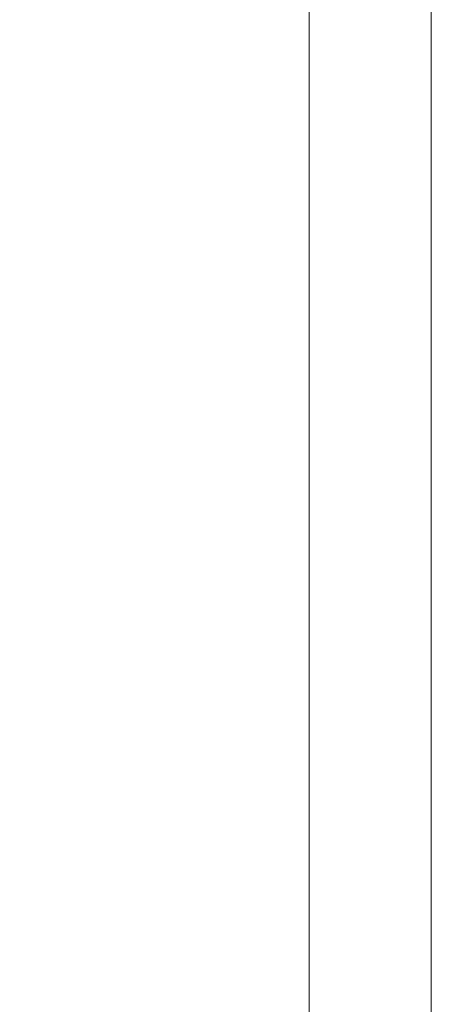
# Model space of a CAD drawing. Units: millimetres. Extents: x -182 to 1416, y 471 to 1339.
# Drawn here: x -119 to -110, y 865 to 887 of the extents above; entities that cross this region are included whole.
import ezdxf

# ---------------------------------------------------------------- set-up
doc = ezdxf.new("R2010")
doc.units = ezdxf.units.MM
doc.layers.add('1', color=7, linetype='Continuous', true_color=0xffffff)
doc.dimstyles.get("Standard").update_dxf_attribs({"dimtxt": 6, "dimasz": 0.18, "dimexe": 0.18, "dimexo": 0.0625, "dimgap": 0.09, "dimtad": 0, "dimtih": 1, "dimtoh": 1, "dimdec": 1, "dimzin": 0, "dimdsep": 46, "dimtxsty": 'Standard', "dimcen": 0.09, "dimadec": 0, "dimazin": 0, "dimtfac": 1, "dimtdec": 1, "dimtofl": 0, "dimtmove": 0, "dimatfit": 3, "dimfxl": 0, "dimtolj": 1, "dimtzin": 0, "dimarcsym": 0})

# ---------------------------------------------------------------- blocks, each defined once
blk = doc.blocks.new('*D10')
at = {"color": 0, "lineweight": -2, "transparency": 16777216}
for p, q in [((-111.57, 999.398), (-151.212, 999.398)), ((-151.032, 999.218), (-151.032, 929.916)), ((-151.032, 839.578), (-151.032, 923.736)), ((-111.57, 839.398), (-151.212, 839.398))]:
    blk.add_line(p, q, dxfattribs=at)
at = {"color": 0, "lineweight": 18, "transparency": 16777216}
for points in [[(-151.062, 999.218), (-151.002, 999.218), (-151.032, 999.398)], [(-151.062, 839.578), (-151.002, 839.578), (-151.032, 839.398)]]:
    blk.add_solid(points, dxfattribs=at)
at = {"layer": 'Defpoints', "color": 0, "lineweight": 18, "transparency": 16777216}
for p in [(-111.507, 999.398), (-151.032, 839.398), (-111.507, 839.398)]:
    blk.add_point(p, dxfattribs=at)
at = {"color": 0, "lineweight": 18, "transparency": 16777216, "insert": (-151.032, 926.826), "char_height": 6, "attachment_point": 5}
blk.add_mtext('\\A1;159.93%%P0.02MM', dxfattribs=at)

msp = doc.modelspace()

# ---------------------------------------------------------------- linework, layer by layer
at = {"layer": '1', "color": 3, "linetype": 'Continuous', "lineweight": 18}
for p, q in [((-112.507, 840.398), (-112.507, 998.398)), ((-109.732, 845.157), (-109.732, 993.639))]:
    msp.add_line(p, q, dxfattribs=at)

# ---------------------------------------------------------------- dimensions: what is measured, and where the dimension line sits
at = {"color": 1, "lineweight": 18}
dim = msp.add_linear_dim(base=(-151.032, 839.398), p1=(-111.507, 999.398), p2=(-111.507, 839.398), angle=90, text='159.93%%P0.02MM', dimstyle='Standard', dxfattribs=at)
dim.commit()
dim.dimension.update_dxf_attribs({"geometry": '*D10', "text_midpoint": (-151.032, 926.826), "dimtype": 160})

doc.saveas('drawing.dxf')
